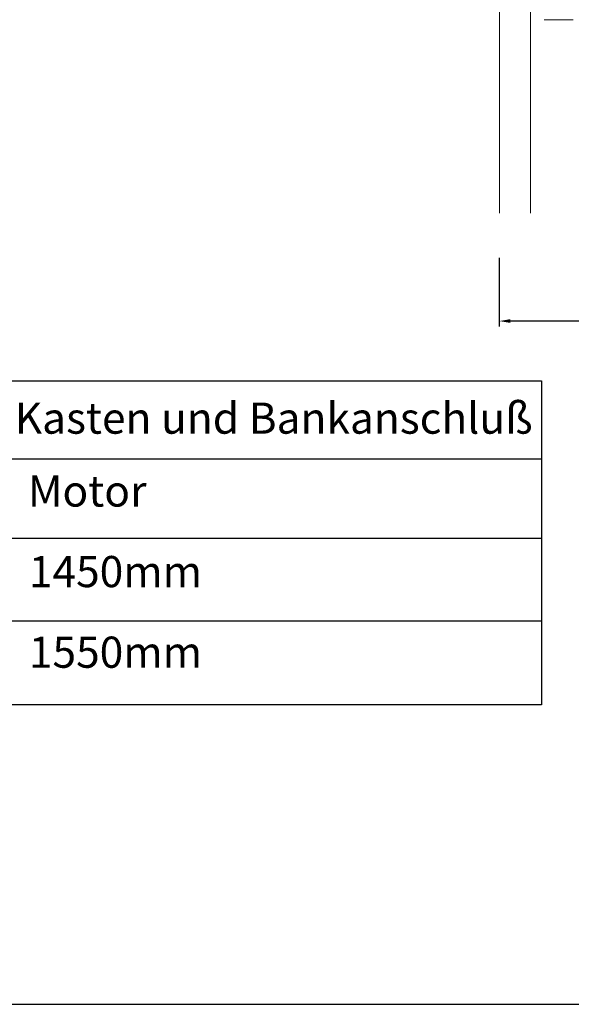
# Model space of a CAD drawing. Units: millimetres. Extents: x 17247 to 19604, y 14308 to 17906.
# Drawn here: x 19233 to 19357, y 15587 to 15808 of the extents above; entities that cross this region are included whole.
import ezdxf

# ---------------------------------------------------------------- set-up
doc = ezdxf.new("R2010")
doc.units = ezdxf.units.MM
doc.layers.add('Sichtbare Kanten(DIN)', color=7, linetype='Continuous', lineweight=18)
doc.styles.add('ARIAL', font='arial.ttf')
doc.styles.get("Standard").update_dxf_attribs({"font": 'arial.ttf'})
doc.dimstyles.new('ISO-25', dxfattribs={"dimtxt": 7, "dimasz": 2.5, "dimexe": 1.25, "dimexo": 10, "dimtad": 1, "dimdec": 0, "dimtxsty": 'Standard', "dimcen": 2.5, "dimadec": 0, "dimazin": 0, "dimtfac": 1, "dimtdec": 0, "dimtmove": 0, "dimatfit": 3, "dimfxl": 1, "dimarcsym": 0})

# ---------------------------------------------------------------- blocks, each defined once
blk = doc.blocks.new('*D166')
at = {"color": 0, "lineweight": -2, "transparency": 16777216}
for p, q in [((19340.81, 15754.56), (19340.81, 15739.11)), ((19404.31, 15754.56), (19404.31, 15739.11)), ((19401.81, 15740.36), (19343.31, 15740.36))]:
    blk.add_line(p, q, dxfattribs=at)
at = {"color": 0, "transparency": 16777216}
for points in [[(19343.31, 15740.78), (19343.31, 15739.94), (19340.81, 15740.36)], [(19401.81, 15740.78), (19401.81, 15739.94), (19404.31, 15740.36)]]:
    blk.add_solid(points, dxfattribs=at)
at = {"layer": 'Defpoints', "color": 0, "transparency": 16777216}
for p in [(19340.81, 15764.56), (19404.31, 15764.56), (19340.81, 15740.36)]:
    blk.add_point(p, dxfattribs=at)
at = {"color": 0, "transparency": 16777216, "insert": (19372.56, 15745.19), "char_height": 7, "attachment_point": 5}
blk.add_mtext('63,5', dxfattribs=at)
blk = doc.blocks.new('A$C7FBF05B3')
at = {"layer": 'Sichtbare Kanten(DIN)'}
for p, q in [((18.95, 0), (18.95, 47.1)), ((25.95, 0), (25.95, 46.48)), ((35.5, 43.46), (29, 43.46))]:
    blk.add_line(p, q, dxfattribs=at)

msp = doc.modelspace()

# ---------------------------------------------------------------- linework, layer by layer
for p, q in [((19094.8, 15709.41), (19350.26, 15709.41)), ((19094.8, 15691.64), (19350.26, 15691.64)), ((19094.8, 15673.02), (19350.26, 15673.02))]:
    msp.add_line(p, q)
at = {"color": 7}
msp.add_lwpolyline([(18904.19, 15586.93), (19604.19, 15586.93), (19604.19, 16626.93), (18904.19, 16626.93)], close=True, dxfattribs=at)
msp.add_lwpolyline([(19094.8, 15726.97), (19350.26, 15726.97), (19350.26, 15654.21), (19094.8, 15654.21)], close=True)

# ---------------------------------------------------------------- block references
msp.add_blockref('A$C7FBF05B3', (19321.87, 15764.56))

# ---------------------------------------------------------------- texts
at = {"color": 7, "lineweight": 0, "style": 'ARIAL'}
for s, p in [('%%UMaximale Elementhöhen incl. Kasten und Bankanschluß', (19098.44, 15715.06)), ('%%UMotor', (19234.95, 15698.69)), ('%%U1450mm', (19235.16, 15680.6)), ('%%U1550mm', (19235.16, 15662.5))]:
    msp.add_text(s, height=7, dxfattribs=at).set_placement(p)

# ---------------------------------------------------------------- dimensions: what is measured, and where the dimension line sits
dim = msp.add_linear_dim(base=(19340.81, 15740.36), p1=(19404.31, 15764.56), p2=(19340.81, 15764.56), dimstyle='ISO-25', override={"dimdec": 1})
dim.commit()
dim.dimension.update_dxf_attribs({"geometry": '*D166', "text_midpoint": (19372.56, 15745.19)})

doc.saveas('drawing.dxf')
